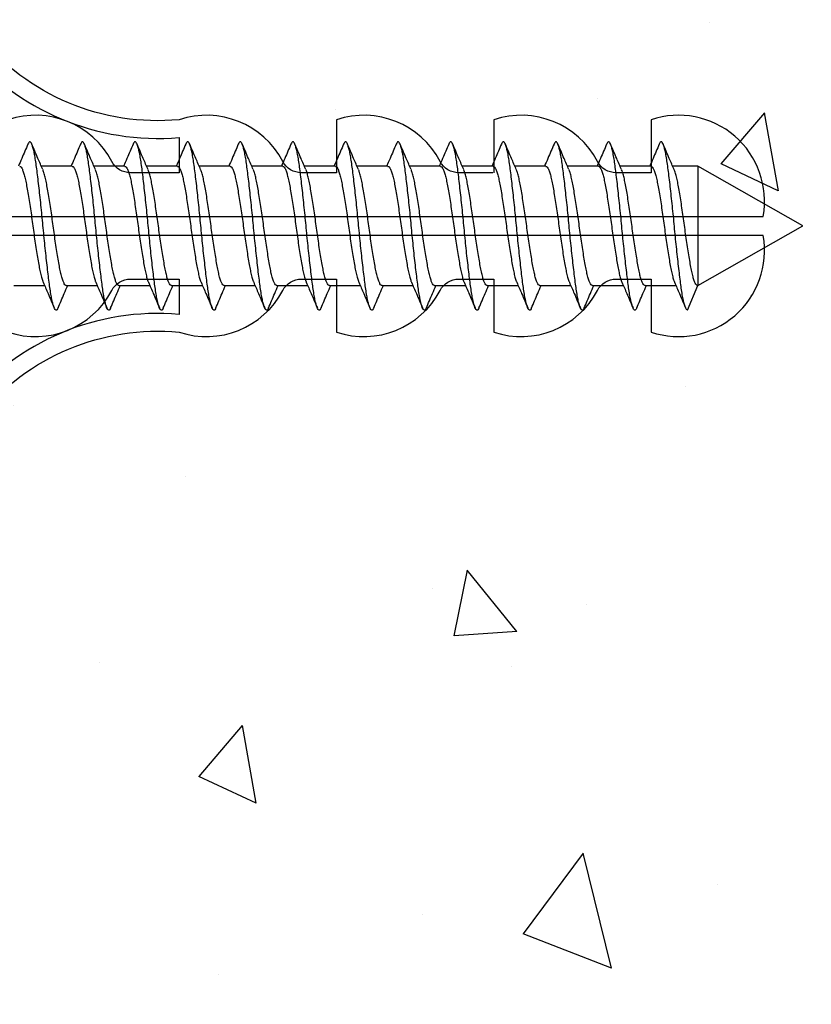
# Model space of a CAD drawing. Units: millimetres. Extents: x 8224 to 14020, y 4446 to 15411.
# Drawn here: x 11396 to 11418, y 7717 to 7745 of the extents above; entities that cross this region are included whole.
import ezdxf

# ---------------------------------------------------------------- set-up
doc = ezdxf.new("R2010")
doc.units = ezdxf.units.MM
doc.header["$MEASUREMENT"] = 0
doc.layers.add('Dwelling', color=4, linetype='Continuous')
doc.layers.add('OMEGA WINDOWS AND DOORS', color=7, linetype='Continuous')

# ---------------------------------------------------------------- blocks, each defined once
blk = doc.blocks.new('*U72')
for points in [[(1.516, -22.831), (1.516, -21.833, -0.279225), (1.838, -21.301, 0.369054), (3.026, -18.345, -0.24938), (5.416, -12.638), (5.097, -12.248, 0.247638), (2.52, -18.345), (1.516, -18.345), (1.516, -16.958, -0.279225), (1.838, -16.426, 0.369054), (3.026, -13.47), (2.291, -13.47), (2.291, -11.733), (3.093, -10.931), (3.093, 0), (-3.093, 0), (-3.093, -10.931), (-2.291, -11.733), (-2.291, -13.47), (-3.026, -13.47, 0.369054), (-1.838, -16.426, -0.279225), (-1.516, -16.958), (-1.516, -18.345), (-2.52, -18.345, 0.247638), (-5.097, -12.248), (-5.416, -12.638, -0.24938), (-3.026, -18.345, 0.369054), (-1.838, -21.301, -0.279225), (-1.516, -21.833), (-1.516, -22.831)], [(-1.516, -22.831), (-3.026, -22.831, 0.369054), (-1.838, -25.787, -0.279225), (-1.516, -26.319), (-1.516, -27.317)], [(1.516, -27.293), (1.516, -26.319, -0.279225), (1.838, -25.787, 0.369054), (3.026, -22.831), (1.516, -22.831)], [(-1.516, -27.317), (-3.026, -27.317, 0.369054), (-1.838, -30.273, -0.279225), (-1.516, -30.805), (-1.516, -31.803), (-3.026, -31.803, 0.569838), (-0.273, -35), (-0.273, -27.317)], [(0.273, -27.317), (0.273, -35, 0.569838), (3.026, -31.803), (1.516, -31.803), (1.516, -30.805, -0.279225), (1.838, -30.273, 0.369054), (3.026, -27.317), (1.516, -27.317)]]:
    blk.add_lwpolyline(points, format="xyb")
for points in [[(-0.273, -22.831), (-0.273, -7.067), (0.273, -7.067), (0.273, -22.831)], [(-0.273, -27.317), (-0.273, -22.831)], [(0.273, -22.831), (0.273, -27.317)]]:
    blk.add_lwpolyline(points)
blk = doc.blocks.new('10g 40mm ss csk')
for p, q in [((19.17, 1.7), (18.288, 1.7)), ((20.67, 1.7), (19.788, 1.7)), ((22.17, 1.7), (21.288, 1.7)), ((23.67, 1.7), (22.788, 1.7)), ((25.17, 1.7), (24.288, 1.7)), ((26.67, 1.7), (25.788, 1.7)), ((28.17, 1.7), (27.288, 1.7)), ((29.67, 1.7), (28.788, 1.7)), ((31.17, 1.7), (30.288, 1.7)), ((32.67, 1.7), (31.788, 1.7)), ((34.17, 1.7), (33.289, 1.7)), ((35.67, 1.7), (34.789, 1.7)), ((37, 1.7), (36.289, 1.7)), ((40, 0), (37, 1.7)), ((37, 1.7), (37, -1.7)), ((37, -1.7), (40, 0)), ((17.499, -1.7), (18.381, -1.7)), ((18.999, -1.7), (19.881, -1.7)), ((20.499, -1.7), (21.381, -1.7)), ((21.999, -1.7), (22.881, -1.7)), ((23.5, -1.7), (24.381, -1.7)), ((25, -1.7), (25.881, -1.7)), ((26.5, -1.7), (27.381, -1.7)), ((28, -1.7), (28.881, -1.7)), ((29.5, -1.7), (30.381, -1.7)), ((31, -1.7), (31.881, -1.7)), ((32.5, -1.7), (33.382, -1.7)), ((34, -1.7), (34.882, -1.7)), ((35.5, -1.7), (36.382, -1.7)), ((36.71, -2.4), (37, -1.7))]:
    blk.add_line(p, q)
for points, knots in [([(17.903, 2.332), (17.845, 2.196), (17.755, 1.985), (17.663, 1.775), (17.631, 1.7)], [0, 0, 0, 0, 0.645132, 1, 1, 1, 1]), ([(18.763, -2.333), (18.759, -2.345), (18.744, -2.38), (18.72, -2.402), (18.693, -2.4), (18.664, -2.36), (18.634, -2.285), (18.604, -2.175), (18.573, -2.031), (18.544, -1.858), (18.517, -1.659), (18.488, -1.436), (18.459, -1.188), (18.428, -0.921), (18.398, -0.639), (18.368, -0.35), (18.34, -0.058), (18.312, 0.234), (18.283, 0.524), (18.253, 0.809), (18.222, 1.083), (18.192, 1.34), (18.163, 1.573), (18.136, 1.782), (18.107, 1.965), (18.078, 2.121), (18.047, 2.245), (18.017, 2.335), (17.987, 2.388), (17.959, 2.405), (17.932, 2.39), (17.913, 2.351), (17.903, 2.331)], [0, 0, 0, 0, 0.016382, 0.050121, 0.083436, 0.117289, 0.151567, 0.186006, 0.220337, 0.254295, 0.287666, 0.32128, 0.355419, 0.389825, 0.424232, 0.45837, 0.491985, 0.525355, 0.559314, 0.593645, 0.628084, 0.662361, 0.696215, 0.72953, 0.763269, 0.797482, 0.83191, 0.866284, 0.900338, 0.933819, 0.9673, 1, 1, 1, 1]), ([(18.329, 1.607), (18.282, 1.712), (18.177, 1.953), (18.074, 2.196), (18.016, 2.332)], [0, 0, 0, 0, 0.438049, 1, 1, 1, 1]), ([(19.403, 2.332), (19.345, 2.196), (19.255, 1.985), (19.164, 1.775), (19.131, 1.7)], [0, 0, 0, 0, 0.645132, 1, 1, 1, 1]), ([(20.263, -2.333), (20.259, -2.345), (20.244, -2.38), (20.22, -2.402), (20.193, -2.4), (20.164, -2.36), (20.134, -2.285), (20.104, -2.175), (20.073, -2.031), (20.044, -1.858), (20.017, -1.659), (19.988, -1.436), (19.959, -1.188), (19.928, -0.921), (19.898, -0.639), (19.868, -0.35), (19.84, -0.058), (19.812, 0.234), (19.783, 0.524), (19.753, 0.809), (19.723, 1.083), (19.693, 1.34), (19.663, 1.573), (19.636, 1.782), (19.607, 1.965), (19.578, 2.121), (19.547, 2.245), (19.517, 2.335), (19.487, 2.388), (19.46, 2.405), (19.432, 2.39), (19.413, 2.351), (19.403, 2.331)], [0, 0, 0, 0, 0.016382, 0.050121, 0.083436, 0.117289, 0.151567, 0.186006, 0.220337, 0.254295, 0.287666, 0.32128, 0.355419, 0.389825, 0.424232, 0.45837, 0.491985, 0.525355, 0.559314, 0.593645, 0.628084, 0.662361, 0.696215, 0.72953, 0.763269, 0.797482, 0.83191, 0.866284, 0.900338, 0.933819, 0.9673, 1, 1, 1, 1]), ([(19.829, 1.607), (19.783, 1.712), (19.677, 1.953), (19.574, 2.196), (19.516, 2.332)], [0, 0, 0, 0, 0.438049, 1, 1, 1, 1]), ([(20.903, 2.332), (20.845, 2.196), (20.755, 1.985), (20.664, 1.775), (20.631, 1.7)], [0, 0, 0, 0, 0.645132, 1, 1, 1, 1]), ([(21.763, -2.333), (21.759, -2.345), (21.744, -2.38), (21.72, -2.402), (21.693, -2.4), (21.664, -2.36), (21.634, -2.285), (21.604, -2.175), (21.574, -2.031), (21.544, -1.858), (21.517, -1.659), (21.488, -1.436), (21.459, -1.188), (21.428, -0.921), (21.398, -0.639), (21.368, -0.35), (21.34, -0.058), (21.312, 0.234), (21.283, 0.524), (21.253, 0.809), (21.223, 1.083), (21.193, 1.34), (21.164, 1.573), (21.136, 1.782), (21.107, 1.965), (21.078, 2.121), (21.047, 2.245), (21.017, 2.335), (20.987, 2.388), (20.96, 2.405), (20.932, 2.39), (20.913, 2.351), (20.903, 2.331)], [0, 0, 0, 0, 0.016382, 0.050121, 0.083436, 0.117289, 0.151567, 0.186006, 0.220337, 0.254295, 0.287666, 0.32128, 0.355419, 0.389825, 0.424232, 0.45837, 0.491985, 0.525355, 0.559314, 0.593645, 0.628084, 0.662361, 0.696215, 0.72953, 0.763269, 0.797482, 0.83191, 0.866284, 0.900338, 0.933819, 0.9673, 1, 1, 1, 1]), ([(21.329, 1.607), (21.283, 1.712), (21.177, 1.953), (21.074, 2.196), (21.016, 2.332)], [0, 0, 0, 0, 0.438049, 1, 1, 1, 1]), ([(22.403, 2.332), (22.345, 2.196), (22.255, 1.985), (22.164, 1.775), (22.131, 1.7)], [0, 0, 0, 0, 0.645132, 1, 1, 1, 1]), ([(23.264, -2.333), (23.259, -2.345), (23.244, -2.38), (23.221, -2.402), (23.193, -2.4), (23.164, -2.36), (23.134, -2.285), (23.104, -2.175), (23.074, -2.031), (23.044, -1.858), (23.017, -1.659), (22.988, -1.436), (22.959, -1.188), (22.928, -0.921), (22.898, -0.639), (22.868, -0.35), (22.84, -0.058), (22.812, 0.234), (22.783, 0.524), (22.753, 0.809), (22.723, 1.083), (22.693, 1.34), (22.664, 1.573), (22.636, 1.782), (22.608, 1.965), (22.578, 2.121), (22.547, 2.245), (22.517, 2.335), (22.488, 2.388), (22.46, 2.405), (22.432, 2.39), (22.413, 2.351), (22.403, 2.331)], [0, 0, 0, 0, 0.016382, 0.050121, 0.083436, 0.117289, 0.151567, 0.186006, 0.220337, 0.254295, 0.287666, 0.32128, 0.355419, 0.389825, 0.424232, 0.45837, 0.491985, 0.525355, 0.559314, 0.593645, 0.628084, 0.662361, 0.696215, 0.72953, 0.763269, 0.797482, 0.83191, 0.866284, 0.900338, 0.933819, 0.9673, 1, 1, 1, 1]), ([(22.829, 1.607), (22.783, 1.712), (22.677, 1.953), (22.574, 2.196), (22.516, 2.332)], [0, 0, 0, 0, 0.438049, 1, 1, 1, 1]), ([(23.903, 2.332), (23.845, 2.196), (23.755, 1.985), (23.664, 1.775), (23.631, 1.7)], [0, 0, 0, 0, 0.645132, 1, 1, 1, 1]), ([(24.764, -2.333), (24.759, -2.345), (24.744, -2.38), (24.721, -2.402), (24.693, -2.4), (24.664, -2.36), (24.634, -2.285), (24.604, -2.175), (24.574, -2.031), (24.544, -1.858), (24.517, -1.659), (24.488, -1.436), (24.459, -1.188), (24.428, -0.921), (24.398, -0.639), (24.368, -0.35), (24.34, -0.058), (24.313, 0.234), (24.283, 0.524), (24.253, 0.809), (24.223, 1.083), (24.193, 1.34), (24.164, 1.573), (24.136, 1.782), (24.108, 1.965), (24.078, 2.121), (24.047, 2.245), (24.017, 2.335), (23.988, 2.388), (23.96, 2.405), (23.932, 2.39), (23.913, 2.351), (23.903, 2.331)], [0, 0, 0, 0, 0.016382, 0.050121, 0.083436, 0.117289, 0.151567, 0.186006, 0.220337, 0.254295, 0.287666, 0.32128, 0.355419, 0.389825, 0.424232, 0.45837, 0.491985, 0.525355, 0.559314, 0.593645, 0.628084, 0.662361, 0.696215, 0.72953, 0.763269, 0.797482, 0.83191, 0.866284, 0.900338, 0.933819, 0.9673, 1, 1, 1, 1]), ([(24.329, 1.607), (24.283, 1.712), (24.177, 1.953), (24.074, 2.196), (24.016, 2.332)], [0, 0, 0, 0, 0.438049, 1, 1, 1, 1]), ([(25.404, 2.332), (25.345, 2.196), (25.255, 1.985), (25.164, 1.775), (25.131, 1.7)], [0, 0, 0, 0, 0.645132, 1, 1, 1, 1]), ([(26.264, -2.333), (26.259, -2.345), (26.244, -2.38), (26.221, -2.402), (26.193, -2.4), (26.164, -2.36), (26.134, -2.285), (26.104, -2.175), (26.074, -2.031), (26.044, -1.858), (26.017, -1.659), (25.989, -1.436), (25.959, -1.188), (25.929, -0.921), (25.898, -0.639), (25.868, -0.35), (25.84, -0.058), (25.813, 0.234), (25.783, 0.524), (25.753, 0.809), (25.723, 1.083), (25.693, 1.34), (25.664, 1.573), (25.636, 1.782), (25.608, 1.965), (25.578, 2.121), (25.547, 2.245), (25.517, 2.335), (25.488, 2.388), (25.46, 2.405), (25.432, 2.39), (25.413, 2.351), (25.404, 2.331)], [0, 0, 0, 0, 0.016382, 0.050121, 0.083436, 0.117289, 0.151567, 0.186006, 0.220337, 0.254295, 0.287666, 0.32128, 0.355419, 0.389825, 0.424232, 0.45837, 0.491985, 0.525355, 0.559314, 0.593645, 0.628084, 0.662361, 0.696215, 0.72953, 0.763269, 0.797482, 0.83191, 0.866284, 0.900338, 0.933819, 0.9673, 1, 1, 1, 1]), ([(25.829, 1.607), (25.783, 1.712), (25.678, 1.953), (25.574, 2.196), (25.516, 2.332)], [0, 0, 0, 0, 0.438049, 1, 1, 1, 1]), ([(26.904, 2.332), (26.845, 2.196), (26.755, 1.985), (26.664, 1.775), (26.631, 1.7)], [0, 0, 0, 0, 0.645132, 1, 1, 1, 1]), ([(27.764, -2.333), (27.759, -2.345), (27.744, -2.38), (27.721, -2.402), (27.693, -2.4), (27.664, -2.36), (27.634, -2.285), (27.604, -2.175), (27.574, -2.031), (27.544, -1.858), (27.517, -1.659), (27.489, -1.436), (27.459, -1.188), (27.429, -0.921), (27.398, -0.639), (27.369, -0.35), (27.34, -0.058), (27.313, 0.234), (27.283, 0.524), (27.253, 0.809), (27.223, 1.083), (27.193, 1.34), (27.164, 1.573), (27.136, 1.782), (27.108, 1.965), (27.078, 2.121), (27.047, 2.245), (27.017, 2.335), (26.988, 2.388), (26.96, 2.405), (26.932, 2.39), (26.913, 2.351), (26.904, 2.331)], [0, 0, 0, 0, 0.016382, 0.050121, 0.083436, 0.117289, 0.151567, 0.186006, 0.220337, 0.254295, 0.287666, 0.32128, 0.355419, 0.389825, 0.424232, 0.45837, 0.491985, 0.525355, 0.559314, 0.593645, 0.628084, 0.662361, 0.696215, 0.72953, 0.763269, 0.797482, 0.83191, 0.866284, 0.900338, 0.933819, 0.9673, 1, 1, 1, 1]), ([(27.329, 1.607), (27.283, 1.712), (27.178, 1.953), (27.074, 2.196), (27.016, 2.332)], [0, 0, 0, 0, 0.438049, 1, 1, 1, 1]), ([(28.404, 2.332), (28.346, 2.196), (28.255, 1.985), (28.164, 1.775), (28.131, 1.7)], [0, 0, 0, 0, 0.645132, 1, 1, 1, 1]), ([(29.264, -2.333), (29.259, -2.345), (29.244, -2.38), (29.221, -2.402), (29.193, -2.4), (29.164, -2.36), (29.134, -2.285), (29.104, -2.175), (29.074, -2.031), (29.045, -1.858), (29.017, -1.659), (28.989, -1.436), (28.959, -1.188), (28.929, -0.921), (28.898, -0.639), (28.869, -0.35), (28.84, -0.058), (28.813, 0.234), (28.783, 0.524), (28.753, 0.809), (28.723, 1.083), (28.693, 1.34), (28.664, 1.573), (28.636, 1.782), (28.608, 1.965), (28.578, 2.121), (28.548, 2.245), (28.517, 2.335), (28.488, 2.388), (28.46, 2.405), (28.432, 2.39), (28.413, 2.351), (28.404, 2.331)], [0, 0, 0, 0, 0.016382, 0.050121, 0.083436, 0.117289, 0.151567, 0.186006, 0.220337, 0.254295, 0.287666, 0.32128, 0.355419, 0.389825, 0.424232, 0.45837, 0.491985, 0.525355, 0.559314, 0.593645, 0.628084, 0.662361, 0.696215, 0.72953, 0.763269, 0.797482, 0.83191, 0.866284, 0.900338, 0.933819, 0.9673, 1, 1, 1, 1]), ([(28.829, 1.607), (28.783, 1.712), (28.678, 1.953), (28.574, 2.196), (28.516, 2.332)], [0, 0, 0, 0, 0.438049, 1, 1, 1, 1]), ([(29.904, 2.332), (29.846, 2.196), (29.756, 1.985), (29.664, 1.775), (29.631, 1.7)], [0, 0, 0, 0, 0.645132, 1, 1, 1, 1]), ([(30.764, -2.333), (30.759, -2.345), (30.744, -2.38), (30.721, -2.402), (30.693, -2.4), (30.664, -2.36), (30.634, -2.285), (30.604, -2.175), (30.574, -2.031), (30.545, -1.858), (30.517, -1.659), (30.489, -1.436), (30.459, -1.188), (30.429, -0.921), (30.398, -0.639), (30.369, -0.35), (30.34, -0.058), (30.313, 0.234), (30.283, 0.524), (30.253, 0.809), (30.223, 1.083), (30.193, 1.34), (30.164, 1.573), (30.137, 1.782), (30.108, 1.965), (30.078, 2.121), (30.048, 2.245), (30.017, 2.335), (29.988, 2.388), (29.96, 2.405), (29.932, 2.39), (29.913, 2.351), (29.904, 2.331)], [0, 0, 0, 0, 0.016382, 0.050121, 0.083436, 0.117289, 0.151567, 0.186006, 0.220337, 0.254295, 0.287666, 0.32128, 0.355419, 0.389825, 0.424232, 0.45837, 0.491985, 0.525355, 0.559314, 0.593645, 0.628084, 0.662361, 0.696215, 0.72953, 0.763269, 0.797482, 0.83191, 0.866284, 0.900338, 0.933819, 0.9673, 1, 1, 1, 1]), ([(30.329, 1.607), (30.283, 1.712), (30.178, 1.953), (30.074, 2.196), (30.016, 2.332)], [0, 0, 0, 0, 0.438049, 1, 1, 1, 1]), ([(31.404, 2.332), (31.346, 2.196), (31.256, 1.985), (31.164, 1.775), (31.132, 1.7)], [0, 0, 0, 0, 0.645132, 1, 1, 1, 1]), ([(32.264, -2.333), (32.259, -2.345), (32.244, -2.38), (32.221, -2.402), (32.194, -2.4), (32.164, -2.36), (32.134, -2.285), (32.104, -2.175), (32.074, -2.031), (32.045, -1.858), (32.017, -1.659), (31.989, -1.436), (31.959, -1.188), (31.929, -0.921), (31.898, -0.639), (31.869, -0.35), (31.84, -0.058), (31.813, 0.234), (31.784, 0.524), (31.753, 0.809), (31.723, 1.083), (31.693, 1.34), (31.664, 1.573), (31.637, 1.782), (31.608, 1.965), (31.578, 2.121), (31.548, 2.245), (31.517, 2.335), (31.488, 2.388), (31.46, 2.405), (31.432, 2.39), (31.413, 2.351), (31.404, 2.331)], [0, 0, 0, 0, 0.016382, 0.050121, 0.083436, 0.117289, 0.151567, 0.186006, 0.220337, 0.254295, 0.287666, 0.32128, 0.355419, 0.389825, 0.424232, 0.45837, 0.491985, 0.525355, 0.559314, 0.593645, 0.628084, 0.662361, 0.696215, 0.72953, 0.763269, 0.797482, 0.83191, 0.866284, 0.900338, 0.933819, 0.9673, 1, 1, 1, 1]), ([(31.829, 1.607), (31.783, 1.712), (31.678, 1.953), (31.574, 2.196), (31.516, 2.332)], [0, 0, 0, 0, 0.438049, 1, 1, 1, 1]), ([(32.904, 2.332), (32.846, 2.196), (32.756, 1.985), (32.664, 1.775), (32.632, 1.7)], [0, 0, 0, 0, 0.645132, 1, 1, 1, 1]), ([(33.764, -2.333), (33.759, -2.345), (33.745, -2.38), (33.721, -2.402), (33.694, -2.4), (33.665, -2.36), (33.635, -2.285), (33.604, -2.175), (33.574, -2.031), (33.545, -1.858), (33.517, -1.659), (33.489, -1.436), (33.459, -1.188), (33.429, -0.921), (33.398, -0.639), (33.369, -0.35), (33.34, -0.058), (33.313, 0.234), (33.284, 0.524), (33.253, 0.809), (33.223, 1.083), (33.193, 1.34), (33.164, 1.573), (33.137, 1.782), (33.108, 1.965), (33.078, 2.121), (33.048, 2.245), (33.017, 2.335), (32.988, 2.388), (32.96, 2.405), (32.933, 2.39), (32.913, 2.351), (32.904, 2.331)], [0, 0, 0, 0, 0.016382, 0.050121, 0.083436, 0.117289, 0.151567, 0.186006, 0.220337, 0.254295, 0.287666, 0.32128, 0.355419, 0.389825, 0.424232, 0.45837, 0.491985, 0.525355, 0.559314, 0.593645, 0.628084, 0.662361, 0.696215, 0.72953, 0.763269, 0.797482, 0.83191, 0.866284, 0.900338, 0.933819, 0.9673, 1, 1, 1, 1]), ([(33.329, 1.607), (33.283, 1.712), (33.178, 1.953), (33.074, 2.196), (33.016, 2.332)], [0, 0, 0, 0, 0.438049, 1, 1, 1, 1]), ([(34.404, 2.332), (34.346, 2.196), (34.256, 1.985), (34.164, 1.775), (34.132, 1.7)], [0, 0, 0, 0, 0.645132, 1, 1, 1, 1]), ([(35.264, -2.334), (35.257, -2.349), (35.241, -2.386), (35.215, -2.404), (35.188, -2.395), (35.159, -2.348), (35.128, -2.266), (35.098, -2.148), (35.068, -1.999), (35.039, -1.821), (35.012, -1.617), (34.983, -1.388), (34.953, -1.136), (34.923, -0.865), (34.892, -0.582), (34.863, -0.292), (34.835, 0), (34.807, 0.292), (34.778, 0.582), (34.747, 0.865), (34.717, 1.136), (34.687, 1.388), (34.658, 1.617), (34.631, 1.821), (34.602, 1.999), (34.572, 2.148), (34.542, 2.266), (34.512, 2.348), (34.482, 2.395), (34.455, 2.404), (34.429, 2.385), (34.411, 2.346), (34.404, 2.328)], [0, 0, 0, 0, 0.02315, 0.056763, 0.090132, 0.124089, 0.158418, 0.192856, 0.227131, 0.260983, 0.294297, 0.328034, 0.362246, 0.396672, 0.431045, 0.465097, 0.498576, 0.532056, 0.566108, 0.60048, 0.634907, 0.669118, 0.702855, 0.736169, 0.770021, 0.804297, 0.838734, 0.873064, 0.907021, 0.94039, 0.974003, 1, 1, 1, 1]), ([(34.829, 1.607), (34.783, 1.712), (34.678, 1.953), (34.574, 2.196), (34.516, 2.332)], [0, 0, 0, 0, 0.438049, 1, 1, 1, 1]), ([(35.904, 2.332), (35.846, 2.196), (35.756, 1.985), (35.664, 1.775), (35.632, 1.7)], [0, 0, 0, 0, 0.645132, 1, 1, 1, 1]), ([(36.71, -2.4), (36.701, -2.397), (36.682, -2.39), (36.653, -2.334), (36.622, -2.245), (36.592, -2.121), (36.562, -1.965), (36.533, -1.782), (36.506, -1.573), (36.477, -1.34), (36.447, -1.083), (36.417, -0.809), (36.387, -0.524), (36.357, -0.234), (36.33, 0.058), (36.301, 0.35), (36.272, 0.639), (36.241, 0.921), (36.211, 1.188), (36.181, 1.436), (36.153, 1.659), (36.125, 1.858), (36.096, 2.031), (36.066, 2.175), (36.036, 2.285), (36.006, 2.36), (35.977, 2.4), (35.949, 2.402), (35.925, 2.379), (35.909, 2.341), (35.904, 2.327)], [0, 0, 0, 0, 0.035744, 0.0721, 0.108798, 0.145553, 0.182079, 0.218099, 0.253666, 0.289808, 0.326402, 0.36317, 0.399821, 0.436075, 0.471702, 0.507589, 0.544035, 0.580767, 0.6175, 0.653946, 0.689833, 0.725459, 0.761713, 0.798365, 0.835132, 0.871727, 0.907869, 0.943436, 0.979456, 1, 1, 1, 1]), ([(36.329, 1.607), (36.283, 1.712), (36.178, 1.953), (36.074, 2.196), (36.016, 2.332)], [0, 0, 0, 0, 0.438049, 1, 1, 1, 1]), ([(17.67, 1.696), (17.677, 1.696), (17.695, 1.696), (17.727, 1.655), (17.763, 1.577), (17.8, 1.462), (17.835, 1.318), (17.868, 1.146), (17.902, 0.95), (17.939, 0.73), (17.975, 0.494), (18.011, 0.249), (18.045, 0), (18.078, -0.249), (18.114, -0.494), (18.15, -0.73), (18.187, -0.95), (18.221, -1.146), (18.254, -1.318), (18.289, -1.461), (18.319, -1.558), (18.336, -1.593), (18.341, -1.603)], [0, 0, 0, 0, 0.034337, 0.086758, 0.139783, 0.192807, 0.245228, 0.296652, 0.348744, 0.401633, 0.454726, 0.507413, 0.559116, 0.610818, 0.663506, 0.716599, 0.769488, 0.82158, 0.873003, 0.925424, 0.978449, 1, 1, 1, 1]), ([(19.17, 1.696), (19.177, 1.696), (19.196, 1.696), (19.227, 1.655), (19.263, 1.577), (19.3, 1.462), (19.335, 1.318), (19.368, 1.146), (19.403, 0.95), (19.439, 0.73), (19.475, 0.494), (19.511, 0.249), (19.545, 0), (19.578, -0.249), (19.614, -0.494), (19.65, -0.73), (19.687, -0.95), (19.721, -1.146), (19.754, -1.318), (19.789, -1.461), (19.819, -1.558), (19.836, -1.593), (19.841, -1.603)], [0, 0, 0, 0, 0.034337, 0.086758, 0.139783, 0.192807, 0.245228, 0.296652, 0.348744, 0.401633, 0.454726, 0.507413, 0.559116, 0.610818, 0.663506, 0.716599, 0.769488, 0.82158, 0.873003, 0.925424, 0.978449, 1, 1, 1, 1]), ([(20.67, 1.696), (20.677, 1.696), (20.696, 1.696), (20.727, 1.655), (20.763, 1.577), (20.8, 1.462), (20.835, 1.318), (20.868, 1.146), (20.903, 0.95), (20.939, 0.73), (20.975, 0.494), (21.011, 0.249), (21.045, 0), (21.078, -0.249), (21.114, -0.494), (21.151, -0.73), (21.187, -0.95), (21.221, -1.146), (21.254, -1.318), (21.29, -1.461), (21.319, -1.558), (21.336, -1.593), (21.341, -1.603)], [0, 0, 0, 0, 0.034337, 0.086758, 0.139783, 0.192807, 0.245228, 0.296652, 0.348744, 0.401633, 0.454726, 0.507413, 0.559116, 0.610818, 0.663506, 0.716599, 0.769488, 0.82158, 0.873003, 0.925424, 0.978449, 1, 1, 1, 1]), ([(22.17, 1.696), (22.177, 1.696), (22.196, 1.696), (22.227, 1.655), (22.263, 1.577), (22.3, 1.462), (22.335, 1.318), (22.368, 1.146), (22.403, 0.95), (22.439, 0.73), (22.475, 0.494), (22.511, 0.249), (22.545, 0), (22.578, -0.249), (22.614, -0.494), (22.651, -0.73), (22.687, -0.95), (22.721, -1.146), (22.754, -1.318), (22.79, -1.461), (22.819, -1.558), (22.836, -1.593), (22.841, -1.603)], [0, 0, 0, 0, 0.034337, 0.086758, 0.139783, 0.192807, 0.245228, 0.296652, 0.348744, 0.401633, 0.454726, 0.507413, 0.559116, 0.610818, 0.663506, 0.716599, 0.769488, 0.82158, 0.873003, 0.925424, 0.978449, 1, 1, 1, 1]), ([(23.67, 1.696), (23.677, 1.696), (23.696, 1.696), (23.727, 1.655), (23.763, 1.577), (23.8, 1.462), (23.835, 1.318), (23.868, 1.146), (23.903, 0.95), (23.939, 0.73), (23.975, 0.494), (24.011, 0.249), (24.045, 0), (24.078, -0.249), (24.114, -0.494), (24.151, -0.73), (24.187, -0.95), (24.221, -1.146), (24.254, -1.318), (24.29, -1.461), (24.319, -1.558), (24.336, -1.593), (24.341, -1.603)], [0, 0, 0, 0, 0.034337, 0.086758, 0.139783, 0.192807, 0.245228, 0.296652, 0.348744, 0.401633, 0.454726, 0.507413, 0.559116, 0.610818, 0.663506, 0.716599, 0.769488, 0.82158, 0.873003, 0.925424, 0.978449, 1, 1, 1, 1]), ([(25.17, 1.696), (25.177, 1.696), (25.196, 1.696), (25.227, 1.655), (25.264, 1.577), (25.3, 1.462), (25.335, 1.318), (25.368, 1.146), (25.403, 0.95), (25.439, 0.73), (25.475, 0.494), (25.511, 0.249), (25.545, 0), (25.578, -0.249), (25.614, -0.494), (25.651, -0.73), (25.687, -0.95), (25.721, -1.146), (25.754, -1.318), (25.79, -1.461), (25.819, -1.558), (25.836, -1.593), (25.841, -1.603)], [0, 0, 0, 0, 0.034337, 0.086758, 0.139783, 0.192807, 0.245228, 0.296652, 0.348744, 0.401633, 0.454726, 0.507413, 0.559116, 0.610818, 0.663506, 0.716599, 0.769488, 0.82158, 0.873003, 0.925424, 0.978449, 1, 1, 1, 1]), ([(26.67, 1.696), (26.677, 1.696), (26.696, 1.696), (26.727, 1.655), (26.764, 1.577), (26.8, 1.462), (26.835, 1.318), (26.868, 1.146), (26.903, 0.95), (26.939, 0.73), (26.975, 0.494), (27.011, 0.249), (27.045, 0), (27.079, -0.249), (27.114, -0.494), (27.151, -0.73), (27.187, -0.95), (27.221, -1.146), (27.254, -1.318), (27.29, -1.461), (27.319, -1.558), (27.336, -1.593), (27.341, -1.603)], [0, 0, 0, 0, 0.034337, 0.086758, 0.139783, 0.192807, 0.245228, 0.296652, 0.348744, 0.401633, 0.454726, 0.507413, 0.559116, 0.610818, 0.663506, 0.716599, 0.769488, 0.82158, 0.873003, 0.925424, 0.978449, 1, 1, 1, 1]), ([(28.17, 1.696), (28.177, 1.696), (28.196, 1.696), (28.227, 1.655), (28.264, 1.577), (28.3, 1.462), (28.335, 1.318), (28.368, 1.146), (28.403, 0.95), (28.439, 0.73), (28.475, 0.494), (28.511, 0.249), (28.545, 0), (28.579, -0.249), (28.614, -0.494), (28.651, -0.73), (28.687, -0.95), (28.722, -1.146), (28.755, -1.318), (28.79, -1.461), (28.819, -1.558), (28.836, -1.593), (28.841, -1.603)], [0, 0, 0, 0, 0.034337, 0.086758, 0.139783, 0.192807, 0.245228, 0.296652, 0.348744, 0.401633, 0.454726, 0.507413, 0.559116, 0.610818, 0.663506, 0.716599, 0.769488, 0.82158, 0.873003, 0.925424, 0.978449, 1, 1, 1, 1]), ([(29.67, 1.696), (29.677, 1.696), (29.696, 1.696), (29.727, 1.655), (29.764, 1.577), (29.8, 1.462), (29.835, 1.318), (29.868, 1.146), (29.903, 0.95), (29.939, 0.73), (29.976, 0.494), (30.011, 0.249), (30.045, 0), (30.079, -0.249), (30.114, -0.494), (30.151, -0.73), (30.187, -0.95), (30.222, -1.146), (30.255, -1.318), (30.29, -1.461), (30.319, -1.558), (30.336, -1.593), (30.341, -1.603)], [0, 0, 0, 0, 0.034337, 0.086758, 0.139783, 0.192807, 0.245228, 0.296652, 0.348744, 0.401633, 0.454726, 0.507413, 0.559116, 0.610818, 0.663506, 0.716599, 0.769488, 0.82158, 0.873003, 0.925424, 0.978449, 1, 1, 1, 1]), ([(31.17, 1.696), (31.177, 1.696), (31.196, 1.696), (31.227, 1.655), (31.264, 1.577), (31.3, 1.462), (31.335, 1.318), (31.368, 1.146), (31.403, 0.95), (31.439, 0.73), (31.476, 0.494), (31.511, 0.249), (31.545, 0), (31.579, -0.249), (31.615, -0.494), (31.651, -0.73), (31.687, -0.95), (31.722, -1.146), (31.755, -1.318), (31.79, -1.461), (31.819, -1.558), (31.836, -1.593), (31.841, -1.603)], [0, 0, 0, 0, 0.034337, 0.086758, 0.139783, 0.192807, 0.245228, 0.296652, 0.348744, 0.401633, 0.454726, 0.507413, 0.559116, 0.610818, 0.663506, 0.716599, 0.769488, 0.82158, 0.873003, 0.925424, 0.978449, 1, 1, 1, 1]), ([(32.67, 1.696), (32.678, 1.696), (32.696, 1.696), (32.728, 1.655), (32.764, 1.577), (32.8, 1.462), (32.835, 1.318), (32.868, 1.146), (32.903, 0.95), (32.939, 0.73), (32.976, 0.494), (33.011, 0.249), (33.045, 0), (33.079, -0.249), (33.115, -0.494), (33.151, -0.73), (33.187, -0.95), (33.222, -1.146), (33.255, -1.318), (33.29, -1.461), (33.319, -1.558), (33.336, -1.593), (33.341, -1.603)], [0, 0, 0, 0, 0.034337, 0.086758, 0.139783, 0.192807, 0.245228, 0.296652, 0.348744, 0.401633, 0.454726, 0.507413, 0.559116, 0.610818, 0.663506, 0.716599, 0.769488, 0.82158, 0.873003, 0.925424, 0.978449, 1, 1, 1, 1]), ([(34.17, 1.7), (34.181, 1.697), (34.204, 1.69), (34.24, 1.633), (34.276, 1.542), (34.312, 1.418), (34.347, 1.264), (34.38, 1.083), (34.415, 0.879), (34.451, 0.653), (34.488, 0.413), (34.523, 0.166), (34.556, -0.083), (34.591, -0.331), (34.627, -0.574), (34.663, -0.806), (34.699, -1.018), (34.733, -1.206), (34.766, -1.37), (34.802, -1.502), (34.827, -1.581), (34.84, -1.604), (34.841, -1.606)], [0, 0, 0, 0, 0.0517, 0.104385, 0.157474, 0.210361, 0.26245, 0.313871, 0.366289, 0.419311, 0.472333, 0.524751, 0.576172, 0.628261, 0.681147, 0.734237, 0.786922, 0.838622, 0.890322, 0.943006, 0.996096, 1, 1, 1, 1]), ([(35.67, 1.696), (35.674, 1.697), (35.689, 1.702), (35.716, 1.672), (35.752, 1.607), (35.788, 1.504), (35.824, 1.369), (35.858, 1.206), (35.891, 1.018), (35.927, 0.806), (35.964, 0.574), (36, 0.331), (36.034, 0.083), (36.067, -0.166), (36.103, -0.413), (36.139, -0.653), (36.175, -0.879), (36.21, -1.083), (36.243, -1.264), (36.278, -1.417), (36.311, -1.534), (36.332, -1.583), (36.341, -1.604)], [0, 0, 0, 0, 0.017085, 0.069173, 0.122058, 0.175146, 0.22783, 0.279528, 0.331227, 0.38391, 0.436999, 0.489884, 0.541972, 0.593391, 0.645808, 0.698829, 0.751849, 0.804266, 0.855685, 0.907773, 0.960658, 1, 1, 1, 1]), ([(18.999, -1.696), (18.992, -1.696), (18.973, -1.696), (18.942, -1.655), (18.906, -1.577), (18.869, -1.462), (18.834, -1.318), (18.801, -1.146), (18.766, -0.95), (18.73, -0.73), (18.694, -0.494), (18.658, -0.249), (18.624, 0), (18.591, 0.249), (18.555, 0.494), (18.518, 0.73), (18.482, 0.95), (18.448, 1.146), (18.415, 1.318), (18.379, 1.461), (18.35, 1.558), (18.333, 1.593), (18.328, 1.603)], [0, 0, 0, 0, 0.034338, 0.08676, 0.139786, 0.192811, 0.245234, 0.296658, 0.348751, 0.401642, 0.454735, 0.507424, 0.559128, 0.610832, 0.66352, 0.716614, 0.769504, 0.821598, 0.873022, 0.925444, 0.97847, 1, 1, 1, 1]), ([(20.499, -1.696), (20.492, -1.696), (20.473, -1.696), (20.442, -1.655), (20.406, -1.577), (20.369, -1.462), (20.334, -1.318), (20.301, -1.146), (20.266, -0.95), (20.23, -0.73), (20.194, -0.494), (20.158, -0.249), (20.124, 0), (20.091, 0.249), (20.055, 0.494), (20.019, 0.73), (19.982, 0.95), (19.948, 1.146), (19.915, 1.318), (19.88, 1.461), (19.85, 1.558), (19.833, 1.593), (19.828, 1.603)], [0, 0, 0, 0, 0.034338, 0.08676, 0.139786, 0.192811, 0.245234, 0.296658, 0.348751, 0.401642, 0.454735, 0.507424, 0.559128, 0.610832, 0.66352, 0.716614, 0.769504, 0.821598, 0.873022, 0.925444, 0.97847, 1, 1, 1, 1]), ([(21.999, -1.696), (21.992, -1.696), (21.974, -1.696), (21.942, -1.655), (21.906, -1.577), (21.869, -1.462), (21.834, -1.318), (21.801, -1.146), (21.767, -0.95), (21.73, -0.73), (21.694, -0.494), (21.658, -0.249), (21.625, 0), (21.591, 0.249), (21.555, 0.494), (21.519, 0.73), (21.483, 0.95), (21.448, 1.146), (21.415, 1.318), (21.38, 1.461), (21.35, 1.558), (21.333, 1.593), (21.329, 1.603)], [0, 0, 0, 0, 0.034338, 0.08676, 0.139786, 0.192811, 0.245234, 0.296658, 0.348751, 0.401642, 0.454735, 0.507424, 0.559128, 0.610832, 0.66352, 0.716614, 0.769504, 0.821598, 0.873022, 0.925444, 0.97847, 1, 1, 1, 1]), ([(23.5, -1.696), (23.492, -1.696), (23.474, -1.696), (23.442, -1.655), (23.406, -1.577), (23.37, -1.462), (23.334, -1.318), (23.301, -1.146), (23.267, -0.95), (23.23, -0.73), (23.194, -0.494), (23.158, -0.249), (23.125, 0), (23.091, 0.249), (23.055, 0.494), (23.019, 0.73), (22.983, 0.95), (22.948, 1.146), (22.915, 1.318), (22.88, 1.461), (22.851, 1.558), (22.833, 1.593), (22.829, 1.603)], [0, 0, 0, 0, 0.034338, 0.08676, 0.139786, 0.192811, 0.245234, 0.296658, 0.348751, 0.401642, 0.454735, 0.507424, 0.559128, 0.610832, 0.66352, 0.716614, 0.769504, 0.821598, 0.873022, 0.925444, 0.97847, 1, 1, 1, 1]), ([(25, -1.696), (24.992, -1.696), (24.974, -1.696), (24.942, -1.655), (24.906, -1.577), (24.87, -1.462), (24.834, -1.318), (24.801, -1.146), (24.767, -0.95), (24.731, -0.73), (24.694, -0.494), (24.658, -0.249), (24.625, 0), (24.591, 0.249), (24.555, 0.494), (24.519, 0.73), (24.483, 0.95), (24.448, 1.146), (24.415, 1.318), (24.38, 1.461), (24.351, 1.558), (24.334, 1.593), (24.329, 1.603)], [0, 0, 0, 0, 0.034338, 0.08676, 0.139786, 0.192811, 0.245234, 0.296658, 0.348751, 0.401642, 0.454735, 0.507424, 0.559128, 0.610832, 0.66352, 0.716614, 0.769504, 0.821598, 0.873022, 0.925444, 0.97847, 1, 1, 1, 1]), ([(26.5, -1.696), (26.492, -1.696), (26.474, -1.696), (26.442, -1.655), (26.406, -1.577), (26.37, -1.462), (26.334, -1.318), (26.301, -1.146), (26.267, -0.95), (26.231, -0.73), (26.194, -0.494), (26.158, -0.249), (26.125, 0), (26.091, 0.249), (26.055, 0.494), (26.019, 0.73), (25.983, 0.95), (25.948, 1.146), (25.915, 1.318), (25.88, 1.461), (25.851, 1.558), (25.834, 1.593), (25.829, 1.603)], [0, 0, 0, 0, 0.034338, 0.08676, 0.139786, 0.192811, 0.245234, 0.296658, 0.348751, 0.401642, 0.454735, 0.507424, 0.559128, 0.610832, 0.66352, 0.716614, 0.769504, 0.821598, 0.873022, 0.925444, 0.97847, 1, 1, 1, 1]), ([(28, -1.696), (27.992, -1.696), (27.974, -1.696), (27.942, -1.655), (27.906, -1.577), (27.87, -1.462), (27.834, -1.318), (27.801, -1.146), (27.767, -0.95), (27.731, -0.73), (27.694, -0.494), (27.658, -0.249), (27.625, 0), (27.591, 0.249), (27.555, 0.494), (27.519, 0.73), (27.483, 0.95), (27.448, 1.146), (27.415, 1.318), (27.38, 1.461), (27.351, 1.558), (27.334, 1.593), (27.329, 1.603)], [0, 0, 0, 0, 0.034338, 0.08676, 0.139786, 0.192811, 0.245234, 0.296658, 0.348751, 0.401642, 0.454735, 0.507424, 0.559128, 0.610832, 0.66352, 0.716614, 0.769504, 0.821598, 0.873022, 0.925444, 0.97847, 1, 1, 1, 1]), ([(29.5, -1.696), (29.492, -1.696), (29.474, -1.696), (29.442, -1.655), (29.406, -1.577), (29.37, -1.462), (29.334, -1.318), (29.301, -1.146), (29.267, -0.95), (29.231, -0.73), (29.194, -0.494), (29.159, -0.249), (29.125, 0), (29.091, 0.249), (29.055, 0.494), (29.019, 0.73), (28.983, 0.95), (28.948, 1.146), (28.915, 1.318), (28.88, 1.461), (28.851, 1.558), (28.834, 1.593), (28.829, 1.603)], [0, 0, 0, 0, 0.034338, 0.08676, 0.139786, 0.192811, 0.245234, 0.296658, 0.348751, 0.401642, 0.454735, 0.507424, 0.559128, 0.610832, 0.66352, 0.716614, 0.769504, 0.821598, 0.873022, 0.925444, 0.97847, 1, 1, 1, 1]), ([(31, -1.696), (30.992, -1.696), (30.974, -1.696), (30.942, -1.655), (30.906, -1.577), (30.87, -1.462), (30.834, -1.318), (30.802, -1.146), (30.767, -0.95), (30.731, -0.73), (30.694, -0.494), (30.659, -0.249), (30.625, 0), (30.591, 0.249), (30.555, 0.494), (30.519, 0.73), (30.483, 0.95), (30.448, 1.146), (30.415, 1.318), (30.38, 1.461), (30.351, 1.558), (30.334, 1.593), (30.329, 1.603)], [0, 0, 0, 0, 0.034338, 0.08676, 0.139786, 0.192811, 0.245234, 0.296658, 0.348751, 0.401642, 0.454735, 0.507424, 0.559128, 0.610832, 0.66352, 0.716614, 0.769504, 0.821598, 0.873022, 0.925444, 0.97847, 1, 1, 1, 1]), ([(32.5, -1.696), (32.493, -1.696), (32.474, -1.696), (32.443, -1.655), (32.406, -1.577), (32.37, -1.462), (32.335, -1.318), (32.302, -1.146), (32.267, -0.95), (32.231, -0.73), (32.194, -0.494), (32.159, -0.249), (32.125, 0), (32.091, 0.249), (32.055, 0.494), (32.019, 0.73), (31.983, 0.95), (31.948, 1.146), (31.915, 1.318), (31.88, 1.461), (31.851, 1.558), (31.834, 1.593), (31.829, 1.603)], [0, 0, 0, 0, 0.034338, 0.08676, 0.139786, 0.192811, 0.245234, 0.296658, 0.348751, 0.401642, 0.454735, 0.507424, 0.559128, 0.610832, 0.66352, 0.716614, 0.769504, 0.821598, 0.873022, 0.925444, 0.97847, 1, 1, 1, 1]), ([(34, -1.696), (33.993, -1.696), (33.974, -1.696), (33.943, -1.655), (33.906, -1.577), (33.87, -1.462), (33.835, -1.318), (33.802, -1.146), (33.767, -0.95), (33.731, -0.73), (33.694, -0.494), (33.659, -0.249), (33.625, 0), (33.591, 0.249), (33.556, 0.494), (33.519, 0.73), (33.483, 0.95), (33.448, 1.146), (33.415, 1.318), (33.38, 1.461), (33.351, 1.558), (33.334, 1.593), (33.329, 1.603)], [0, 0, 0, 0, 0.034338, 0.08676, 0.139786, 0.192811, 0.245234, 0.296658, 0.348751, 0.401642, 0.454735, 0.507424, 0.559128, 0.610832, 0.66352, 0.716614, 0.769504, 0.821598, 0.873022, 0.925444, 0.97847, 1, 1, 1, 1]), ([(35.5, -1.696), (35.496, -1.697), (35.482, -1.702), (35.455, -1.672), (35.418, -1.607), (35.382, -1.504), (35.346, -1.369), (35.313, -1.206), (35.279, -1.018), (35.243, -0.806), (35.207, -0.574), (35.17, -0.331), (35.136, -0.083), (35.103, 0.166), (35.068, 0.413), (35.031, 0.653), (34.995, 0.879), (34.96, 1.083), (34.927, 1.264), (34.892, 1.417), (34.859, 1.534), (34.838, 1.583), (34.829, 1.604)], [0, 0, 0, 0, 0.017085, 0.069175, 0.122061, 0.175151, 0.227836, 0.279535, 0.331235, 0.38392, 0.43701, 0.489896, 0.541985, 0.593406, 0.645824, 0.698846, 0.751868, 0.804286, 0.855706, 0.907796, 0.960682, 1, 1, 1, 1]), ([(37, -1.7), (36.989, -1.697), (36.966, -1.69), (36.931, -1.633), (36.894, -1.542), (36.858, -1.418), (36.823, -1.264), (36.79, -1.083), (36.755, -0.879), (36.719, -0.653), (36.682, -0.413), (36.647, -0.166), (36.614, 0.083), (36.58, 0.331), (36.543, 0.574), (36.507, 0.806), (36.471, 1.018), (36.438, 1.206), (36.404, 1.37), (36.368, 1.502), (36.343, 1.581), (36.33, 1.604), (36.329, 1.606)], [0, 0, 0, 0, 0.051701, 0.104388, 0.157479, 0.210367, 0.262458, 0.31388, 0.3663, 0.419323, 0.472347, 0.524767, 0.576189, 0.628279, 0.681168, 0.734259, 0.786945, 0.838647, 0.890348, 0.943034, 0.996126, 1, 1, 1, 1]), ([(18.34, -1.607), (18.387, -1.713), (18.493, -1.957), (18.597, -2.2), (18.656, -2.338)], [0, 0, 0, 0, 0.437635, 1, 1, 1, 1]), ([(19.84, -1.607), (19.887, -1.713), (19.993, -1.957), (20.097, -2.2), (20.156, -2.338)], [0, 0, 0, 0, 0.437635, 1, 1, 1, 1]), ([(21.341, -1.607), (21.387, -1.713), (21.493, -1.957), (21.597, -2.2), (21.656, -2.338)], [0, 0, 0, 0, 0.437635, 1, 1, 1, 1]), ([(22.841, -1.607), (22.887, -1.713), (22.993, -1.957), (23.097, -2.2), (23.156, -2.338)], [0, 0, 0, 0, 0.437635, 1, 1, 1, 1]), ([(24.341, -1.607), (24.387, -1.713), (24.493, -1.957), (24.597, -2.2), (24.656, -2.338)], [0, 0, 0, 0, 0.437635, 1, 1, 1, 1]), ([(25.841, -1.607), (25.887, -1.713), (25.993, -1.957), (26.097, -2.2), (26.156, -2.338)], [0, 0, 0, 0, 0.437635, 1, 1, 1, 1]), ([(27.341, -1.607), (27.387, -1.713), (27.493, -1.957), (27.598, -2.2), (27.656, -2.338)], [0, 0, 0, 0, 0.437635, 1, 1, 1, 1]), ([(28.841, -1.607), (28.887, -1.713), (28.993, -1.957), (29.098, -2.2), (29.156, -2.338)], [0, 0, 0, 0, 0.437635, 1, 1, 1, 1]), ([(30.341, -1.607), (30.387, -1.713), (30.493, -1.957), (30.598, -2.2), (30.656, -2.338)], [0, 0, 0, 0, 0.437635, 1, 1, 1, 1]), ([(31.841, -1.607), (31.887, -1.713), (31.994, -1.957), (32.098, -2.2), (32.156, -2.338)], [0, 0, 0, 0, 0.437635, 1, 1, 1, 1]), ([(33.341, -1.607), (33.387, -1.713), (33.494, -1.957), (33.598, -2.2), (33.656, -2.338)], [0, 0, 0, 0, 0.437635, 1, 1, 1, 1]), ([(34.841, -1.607), (34.887, -1.713), (34.994, -1.957), (35.098, -2.2), (35.156, -2.338)], [0, 0, 0, 0, 0.437635, 1, 1, 1, 1]), ([(36.341, -1.607), (36.387, -1.713), (36.494, -1.957), (36.598, -2.2), (36.656, -2.338)], [0, 0, 0, 0, 0.4376353, 1, 1, 1, 1]), ([(18.763, -2.338), (18.822, -2.2), (18.913, -1.988), (19.005, -1.775), (19.038, -1.7)], [0, 0, 0, 0, 0.644777, 1, 1, 1, 1]), ([(20.263, -2.338), (20.322, -2.2), (20.413, -1.988), (20.505, -1.775), (20.538, -1.7)], [0, 0, 0, 0, 0.644777, 1, 1, 1, 1]), ([(21.763, -2.338), (21.822, -2.2), (21.913, -1.988), (22.005, -1.775), (22.038, -1.7)], [0, 0, 0, 0, 0.644777, 1, 1, 1, 1]), ([(23.263, -2.338), (23.322, -2.2), (23.413, -1.988), (23.505, -1.775), (23.538, -1.7)], [0, 0, 0, 0, 0.644777, 1, 1, 1, 1]), ([(24.763, -2.338), (24.822, -2.2), (24.913, -1.988), (25.005, -1.775), (25.038, -1.7)], [0, 0, 0, 0, 0.644777, 1, 1, 1, 1]), ([(26.263, -2.338), (26.322, -2.2), (26.413, -1.988), (26.505, -1.775), (26.538, -1.7)], [0, 0, 0, 0, 0.644777, 1, 1, 1, 1]), ([(27.764, -2.338), (27.822, -2.2), (27.913, -1.988), (28.005, -1.775), (28.038, -1.7)], [0, 0, 0, 0, 0.644777, 1, 1, 1, 1]), ([(29.264, -2.338), (29.322, -2.2), (29.413, -1.988), (29.505, -1.775), (29.538, -1.7)], [0, 0, 0, 0, 0.644777, 1, 1, 1, 1]), ([(30.764, -2.338), (30.822, -2.2), (30.913, -1.988), (31.006, -1.775), (31.038, -1.7)], [0, 0, 0, 0, 0.644777, 1, 1, 1, 1]), ([(32.264, -2.338), (32.322, -2.2), (32.413, -1.988), (32.506, -1.775), (32.538, -1.7)], [0, 0, 0, 0, 0.644777, 1, 1, 1, 1]), ([(33.764, -2.338), (33.822, -2.2), (33.913, -1.988), (34.006, -1.775), (34.039, -1.7)], [0, 0, 0, 0, 0.644777, 1, 1, 1, 1]), ([(35.264, -2.338), (35.322, -2.2), (35.413, -1.988), (35.506, -1.775), (35.539, -1.7)], [0, 0, 0, 0, 0.644777, 1, 1, 1, 1])]:
    blk.add_open_spline(points, degree=3, knots=knots)

msp = doc.modelspace()

# ---------------------------------------------------------------- hatches: boundary and pattern name
at = {"layer": 'Dwelling'}
h = msp.add_hatch(dxfattribs=at)
h.set_pattern_fill('AR-CONC', color=256, scale=3, angle=30, style=0)
h.set_pattern_definition([(100, (10980.965, 13677.98), (-19.57625, 9.128554), [2.25, -24.75]), (155, (10980.965, 13677.98), (14.88775, 17.461255), [1.8, -19.8]), (49.5486, (10979.334, 13678.74), (-4.68852, 26.589805), [1.912206, -21.03426]), (103.8158, (10983.965, 13683.175), (-30.21052, 11.7083), [3.375, -37.125]), (53.3644, (10981.448, 13684.15), (-9.67148, 39.32827), [2.8683, -31.55139]), (158.8158, (10983.965, 13683.175), (-9.67145, 39.32827), [2.7, -29.7]), (129, (10980.617, 13683.376), (-21.547383, -1.50674), [2.25, -24.75]), (184, (10980.617, 13683.376), (4.55573, 22.48968), [1.8, -19.8]), (78.5486, (10978.821, 13683.25), (-16.99167, 20.98293), [1.912206, -21.03426]), (112.5, (10980.965, 13677.979), (4.6774855, 8.831234), [0, -19.56, 0, -20.1, 0, -19.875]), (142.5, (10980.965, 13677.979), (-0.918571, 14.19316), [0, -11.46, 0, -19.11, 0, -7.575]), (182.5, (10986.759, 13674.634), (-14.207437, 7.421344), [0, -7.5, 0, -23.4, 0, -31.05]), (192.5, (10989.357, 13673.134), (-13.650046, 11.348596), [0, -9.75, 0, -15.54, 0, -22.05])])
h.paths.add_polyline_path([(11381.756, 7762.406), (11381.756, 7688.611), (11423.597, 7688.611), (11423.597, 7762.406)])

# ---------------------------------------------------------------- block references
at = {"layer": 'OMEGA WINDOWS AND DOORS', "rotation": 89.99999999999996}
msp.add_blockref('*U72', (11381.756, 7738.756), dxfattribs=at)
at = {"layer": 'OMEGA WINDOWS AND DOORS'}
msp.add_blockref('10g 40mm ss csk', (11377.886, 7738.756), dxfattribs=at)

doc.saveas('drawing.dxf')
